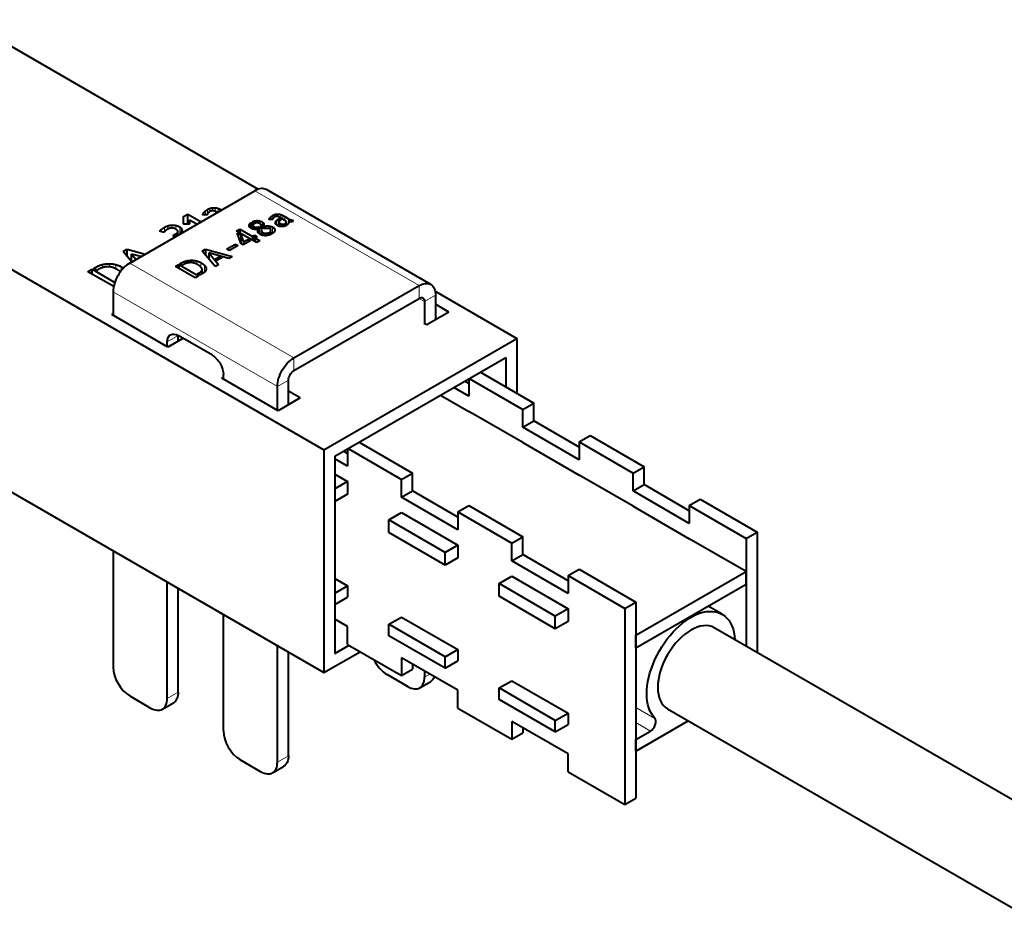
# Model space of a CAD drawing. Units: millimetres. Extents: x 2 to 1189, y 1 to 840.
# Drawn here: x 922 to 1049, y 312 to 427 of the extents above; entities that cross this region are included whole.
import ezdxf

# ---------------------------------------------------------------- set-up
doc = ezdxf.new("R2010")
doc.units = ezdxf.units.MM
doc.header["$LTSCALE"] = 12.7
doc.layers.add('TANGENT_LINES', color=7, linetype='Continuous', lineweight=15)
doc.layers.add('Visible', color=7, linetype='Continuous', lineweight=40)

msp = doc.modelspace()

# ---------------------------------------------------------------- linework, layer by layer
at = {"layer": 'TANGENT_LINES'}
for p, q in [((973.534, 392.8497), (952.4622, 405.0155)), ((945.8384, 401.9313), (945.8384, 402.0723)), ((945.9537, 401.9173), (945.9537, 402.2457)), ((946.1439, 401.8941), (946.1439, 402.431)), ((946.406, 402.0895), (946.406, 402.6112)), ((946.6974, 402.3448), (946.6974, 402.7481)), ((947.0227, 402.4549), (947.0227, 402.8316)), ((947.3774, 402.3777), (947.3774, 402.8406)), ((947.7523, 402.2963), (947.7523, 402.7523)), ((948.1141, 402.5052), (948.1141, 402.593)), ((954.7654, 401.8462), (954.7654, 401.4489)), ((954.9873, 401.9504), (954.9873, 401.6433)), ((955.235, 402.014), (955.235, 401.7272)), ((955.5051, 402.0208), (955.5051, 401.6684)), ((955.7906, 401.9536), (955.7906, 401.5207)), ((956.0661, 401.8323), (956.0661, 401.3616)), ((941.31, 400.0914), (941.31, 400.5119)), ((941.8071, 400.23), (941.8071, 400.6085)), ((942.3223, 400.0834), (942.3223, 400.572)), ((951.8058, 400.7554), (951.8058, 400.3522)), ((952.494, 401.1546), (952.494, 400.8369)), ((952.8362, 401.1834), (952.8362, 400.8913)), ((953.1511, 401.1287), (953.1511, 400.7518)), ((953.4231, 401.0114), (953.4231, 400.2803)), ((953.5506, 400.9003), (953.5506, 400.2067)), ((953.6158, 400.7654), (953.6158, 400.1691)), ((953.9255, 400.5011), (953.9255, 400.189)), ((954.2217, 400.5011), (954.2217, 400.1821)), ((954.3332, 401.4358), (954.3332, 401.3284)), ((954.421, 401.5679), (954.421, 401.3178)), ((954.5658, 401.709), (954.5658, 401.3002)), ((955.1095, 400.986), (955.1095, 400.8471)), ((955.2383, 401.1875), (955.2383, 400.6515)), ((955.474, 401.3652), (955.474, 400.5095)), ((955.5736, 400.9402), (955.5736, 400.4752)), ((955.7113, 400.8112), (955.7113, 400.4371)), ((956.0058, 400.7145), (956.0058, 400.4196)), ((956.3175, 401.6971), (956.3175, 401.2165)), ((956.4961, 400.9798), (956.4961, 400.8069)), ((956.7921, 401.4231), (956.7921, 401.0558)), ((956.8763, 401.3783), (956.8763, 401.0369)), ((956.9985, 401.3236), (956.9985, 401.0237)), ((957.1309, 401.285), (957.1309, 401.0275)), ((940.429, 399.7759), (940.429, 400.0211)), ((940.856, 399.7565), (940.856, 400.3094)), ((942.2341, 399.1103), (942.2341, 399.4411)), ((942.4304, 399.2237), (942.4304, 399.5595)), ((942.5728, 399.3059), (942.5728, 399.6989)), ((942.8219, 399.4497), (942.8219, 400.3799)), ((943.0269, 399.7542), (943.0269, 400.204)), ((943.1017, 399.9448), (943.1017, 400.0147)), ((943.2536, 399.6989), (943.2536, 399.7734)), ((952.3671, 400.3859), (952.3671, 400.074)), ((952.6196, 400.3374), (952.6196, 400.0568)), ((953.3094, 399.8933), (953.3094, 399.3626)), ((953.3733, 399.7671), (953.3733, 399.3353)), ((953.5129, 399.6487), (953.5129, 399.2956)), ((953.8619, 399.5645), (953.8619, 399.2563)), ((954.5003, 400.4572), (954.5003, 400.0463)), ((954.5017, 399.8226), (954.5017, 399.6576)), ((954.5361, 399.9318), (954.5361, 399.6378)), ((954.7478, 400.3579), (954.7478, 399.5472)), ((954.9749, 400.1594), (954.9749, 399.7781)), ((932.9247, 395.1479), (932.9247, 395.5558)), ((933.8078, 395.2507), (933.8078, 395.6561)), ((934.6259, 395.0015), (934.6259, 395.5466)), ((957.4826, 383.5825), (936.4109, 395.7483)), ((943.0521, 395.7548), (943.0521, 395.5119)), ((943.7158, 396.021), (943.7158, 395.7105)), ((944.3883, 396.0975), (944.3883, 395.7887)), ((945.0113, 396.014), (945.0113, 395.599)), ((945.5329, 395.8044), (945.5329, 395.2017)), ((946.0006, 395.4568), (946.0006, 394.5649)), ((932.053, 394.8872), (932.053, 395.2061)), ((935.311, 394.7584), (935.311, 395.2713)), ((945.3435, 394.4992), (945.3435, 394.189)), ((946.2019, 395.1439), (946.2019, 394.8664)), ((955.3613, 379.9082), (934.2895, 392.074)), ((973.534, 392.8497), (973.534, 391.2167)), ((975.6553, 391.625), (974.2411, 390.8085)), ((974.2411, 390.8085), (973.534, 391.2167)), ((941.2192, 385.6237), (942.6334, 386.4402)), ((957.4826, 383.5825), (957.4826, 381.9495)), ((955.3613, 379.9082), (956.7755, 380.7247)), ((974.2411, 342.6352), (974.9201, 343.0272)), ((941.2192, 339.8999), (942.6334, 340.7164)), ((1003.7975, 337.3353), (1001.3435, 338.7521)), ((1003.2204, 335.7138), (1001.3435, 336.7974)), ((955.3613, 331.735), (956.7755, 332.5514))]:
    msp.add_line(p, q, dxfattribs=at)
at = {"layer": 'Visible'}
for p, q in [((915.2673, 426.9547), (952.9131, 405.2199)), ((890.5113, 412.6702), (961.3229, 371.7871)), ((936.4109, 395.7483), (952.4622, 405.0155)), ((975.034, 392.9983), (953.9622, 405.1641)), ((943.3237, 401.7133), (943.8754, 402.0318)), ((943.8754, 402.0318), (945.5848, 401.0448)), ((943.8754, 400.7377), (943.8754, 402.0318)), ((946.3199, 401.8727), (945.8051, 401.9353)), ((943.323, 400.7377), (943.3237, 401.7133)), ((944.1009, 400.7377), (943.323, 400.7377)), ((943.3237, 400.7377), (943.3237, 401.7133)), ((945.0331, 400.7263), (944.1009, 401.2645)), ((944.1009, 401.2645), (944.1009, 400.7377)), ((952.0021, 400.938), (952.0021, 400.1876)), ((952.0021, 400.938), (952.3358, 400.7454)), ((952.4734, 400.8287), (952.1392, 401.0216)), ((952.2221, 400.5628), (952.2221, 400.1017)), ((953.2695, 400.369), (953.2695, 400.4857)), ((953.623, 400.4714), (953.623, 400.1649)), ((954.6999, 401.2838), (954.3079, 401.3315)), ((955.474, 401.3652), (955.6254, 401.4526)), ((955.5599, 401.0039), (955.5599, 400.4799)), ((955.6254, 401.4526), (955.6254, 401.1372)), ((955.6254, 401.4526), (955.8699, 401.3115)), ((956.4931, 401.1151), (955.7669, 401.5343)), ((955.8699, 401.3115), (955.7944, 401.268)), ((956.2795, 400.7692), (956.5581, 400.6084)), ((956.2795, 400.7692), (956.2795, 400.4754)), ((956.3175, 401.6971), (956.7921, 401.4231)), ((956.6748, 400.7037), (956.4133, 400.8547)), ((956.5041, 400.8023), (956.5041, 401.042)), ((956.7854, 401.0575), (956.7854, 400.859)), ((957.2496, 401.2861), (957.2496, 401.0456)), ((957.2496, 401.2861), (957.3701, 401.0893)), ((940.7923, 399.6832), (940.2277, 399.8272)), ((941.9268, 399.2637), (942.2341, 399.4411)), ((942.2166, 399.1003), (941.9268, 399.2637)), ((942.5944, 399.3183), (942.5944, 399.7777)), ((942.9708, 399.5357), (942.9708, 399.6887)), ((950.1302, 399.8413), (950.5503, 400.0839)), ((952.6661, 398.3772), (950.1302, 399.8413)), ((950.6499, 398.2742), (950.1957, 399.6408)), ((950.1957, 399.6408), (950.6874, 399.3569)), ((950.5503, 400.0839), (950.5503, 399.5988)), ((950.5503, 400.0839), (952.1673, 399.1503)), ((950.6874, 399.3569), (950.6874, 398.2526)), ((950.6874, 399.3569), (951.0177, 398.4866)), ((952.1673, 399.1503), (952.4321, 399.3032)), ((952.4321, 399.3032), (952.4321, 398.5123)), ((952.4321, 399.3032), (952.7591, 399.1144)), ((952.9067, 400.0699), (952.9067, 399.6549)), ((952.9794, 400.3738), (952.9794, 399.5673)), ((952.9794, 400.3738), (953.3956, 400.1335)), ((953.6257, 400.1634), (953.199, 400.4097)), ((953.2646, 400.4196), (953.2646, 400.3719)), ((953.2961, 399.9861), (953.2961, 399.3683)), ((953.3956, 400.1335), (953.3097, 400.1195)), ((954.2523, 399.6389), (954.5793, 399.45)), ((954.2523, 399.6389), (954.2523, 399.3273)), ((954.7236, 399.5295), (954.3965, 399.7183)), ((954.5362, 399.6377), (954.5362, 399.9389)), ((948.871, 397.5492), (949.965, 398.1808)), ((950.3124, 397.9802), (949.2184, 397.3486)), ((949.965, 398.1808), (949.965, 397.7796)), ((949.965, 398.1808), (950.3124, 397.9802)), ((950.9769, 398.0854), (950.6499, 398.2742)), ((951.9333, 398.6376), (950.9769, 398.0854)), ((951.0177, 398.4866), (951.6062, 398.8264)), ((951.0177, 398.4866), (951.0177, 398.109)), ((951.6062, 398.8264), (951.6062, 398.4488)), ((951.6062, 398.8264), (951.9333, 398.6376)), ((952.1673, 399.1503), (952.1673, 398.6652)), ((952.7591, 399.1144), (952.4943, 398.9615)), ((952.4943, 398.9615), (952.4943, 398.4764)), ((952.4943, 398.9615), (953.0862, 398.6198)), ((953.0862, 398.6198), (952.6661, 398.3772)), ((935.5503, 397.2203), (936.0883, 397.5309)), ((936.6579, 395.8909), (935.5503, 397.2203)), ((936.0883, 397.5309), (938.3864, 396.8889)), ((936.0883, 396.5746), (936.0883, 397.5309)), ((936.653, 396.8968), (937.2212, 396.2161)), ((937.8289, 396.567), (936.653, 396.8968)), ((936.653, 395.8968), (936.653, 396.8968)), ((945.7152, 397.2885), (946.1248, 397.525)), ((947.3603, 395.3139), (945.7152, 397.2885)), ((946.1248, 397.525), (946.1248, 396.7969)), ((946.1248, 397.525), (949.5383, 396.5714)), ((946.5548, 397.0422), (946.5548, 396.2807)), ((949.1116, 396.3251), (946.5548, 397.0422)), ((946.5548, 397.0422), (947.7903, 395.5622)), ((949.2184, 397.3486), (948.871, 397.5492)), ((942.2879, 395.3136), (942.7008, 395.552)), ((942.7008, 395.552), (942.7008, 395.0752)), ((942.7008, 395.552), (945.2367, 394.0879)), ((942.8418, 395.6334), (943.0521, 395.7548)), ((943.1545, 395.4528), (942.8418, 395.6334)), ((943.2547, 395.5107), (943.1545, 395.4528)), ((947.7903, 395.5622), (947.3603, 395.3139)), ((947.4148, 396.2755), (947.8761, 396.5418)), ((947.5976, 396.0587), (947.4148, 396.2755)), ((948.2549, 396.4382), (947.5976, 396.0587)), ((947.8761, 396.5418), (947.8761, 396.2195)), ((947.8761, 396.5418), (948.2549, 396.4382)), ((949.5383, 396.5714), (949.1116, 396.3251)), ((931.0495, 394.6267), (931.5917, 394.9398)), ((934.3555, 392.718), (931.0495, 394.6267)), ((931.5917, 394.3136), (931.5917, 394.9398)), ((931.5917, 394.9398), (934.5004, 393.2605)), ((931.7768, 395.0467), (932.053, 395.2061)), ((932.1875, 394.8096), (931.7768, 395.0467)), ((932.3191, 394.8855), (932.1875, 394.8096)), ((944.8238, 393.8495), (942.2879, 395.3136)), ((945.0749, 394.3441), (945.3435, 394.4992)), ((945.3777, 394.1693), (945.0749, 394.3441)), ((945.784, 394.4039), (945.3777, 394.1693)), ((945.6941, 394.3519), (945.6941, 394.9179)), ((945.2367, 394.0879), (944.8238, 393.8495)), ((934.2895, 392.074), (934.2895, 389.0278)), ((957.4826, 383.5825), (973.534, 392.8497)), ((975.6068, 392.1177), (986.0717, 386.0758)), ((975.6553, 391.625), (975.6553, 388.4718)), ((957.4826, 381.9495), (973.534, 391.2167)), ((974.2411, 390.8085), (974.2411, 387.8627)), ((977.3743, 389.4642), (975.6553, 390.4567)), ((934.2895, 389.2475), (934.0993, 389.1376)), ((941.3118, 384.9735), (934.0993, 389.1376)), ((977.3743, 389.4642), (974.5458, 387.8312)), ((974.5458, 387.8312), (974.3662, 387.9349)), ((885.6197, 386.917), (961.3229, 343.2097)), ((941.2192, 385.027), (941.2192, 385.6237)), ((943.2428, 386.0884), (941.3118, 384.9735)), ((942.6334, 385.7365), (942.6334, 386.4402)), ((947.0175, 383.9091), (942.6334, 386.4402)), ((942.6334, 385.8435), (942.726, 385.79)), ((961.3229, 371.7871), (986.0717, 386.0758)), ((986.0717, 386.0758), (986.0717, 379.0467)), ((962.7372, 370.9706), (984.6575, 383.6263)), ((984.6575, 383.6263), (984.6575, 379.8632)), ((981.3985, 381.7447), (988.2621, 377.782)), ((948.4317, 381.0825), (948.2415, 380.9727)), ((955.454, 376.8085), (948.2415, 380.9727)), ((948.4317, 380.8629), (948.4317, 381.4596)), ((956.7755, 377.5716), (956.7755, 380.7247)), ((979.9182, 380.3132), (979.4186, 380.6016)), ((979.9182, 380.8901), (979.9182, 378.6802)), ((979.9843, 380.9282), (986.8478, 376.9655)), ((955.3613, 376.862), (955.3613, 379.9082)), ((958.2824, 378.4415), (956.7755, 379.3115)), ((979.9182, 378.6802), (978.0044, 379.7851)), ((958.2824, 378.4415), (955.454, 376.8085)), ((976.3073, 378.8053), (979.9182, 376.7206)), ((986.8478, 376.9655), (988.2621, 377.782)), ((988.2621, 375.4959), (988.2621, 377.782)), ((956.7755, 377.6785), (956.8682, 377.625)), ((986.8478, 372.7198), (979.9182, 376.7206)), ((986.8478, 374.6794), (986.8478, 376.9655)), ((986.8478, 374.6794), (988.2621, 375.4959)), ((994.0603, 372.1482), (988.2621, 375.4959)), ((994.0603, 370.5152), (986.8478, 374.6794)), ((965.8421, 372.7633), (972.7057, 368.8006)), ((986.8478, 372.7198), (994.0603, 368.5556)), ((994.0603, 372.8014), (995.4745, 373.6179)), ((994.0603, 372.8014), (1000.99, 368.8006)), ((994.0603, 372.8014), (994.0603, 370.5152)), ((995.4745, 373.6179), (1002.4042, 369.6171)), ((961.3229, 371.7871), (961.3229, 343.2097)), ((964.3618, 371.3317), (963.8622, 371.6202)), ((964.3618, 371.9086), (964.3618, 369.6987)), ((964.4279, 371.9468), (971.2915, 367.9841)), ((962.7372, 370.9706), (962.7372, 345.6592)), ((964.3618, 369.6987), (962.7372, 370.6367)), ((1000.99, 368.8006), (1002.4042, 369.6171)), ((1002.4042, 367.3309), (1002.4042, 369.6171)), ((962.7372, 368.6772), (964.3618, 367.7391)), ((964.3618, 367.7391), (962.7372, 366.8011)), ((964.3618, 367.7391), (964.3618, 366.1061)), ((971.2915, 367.9841), (972.7057, 368.8006)), ((971.2915, 365.6979), (971.2915, 367.9841)), ((972.7057, 366.5144), (972.7057, 368.8006)), ((1000.99, 364.5548), (994.0603, 368.5556)), ((1000.99, 366.5144), (1000.99, 368.8006)), ((971.2915, 365.6979), (972.7057, 366.5144)), ((978.504, 363.1668), (972.7057, 366.5144)), ((1000.99, 366.5144), (1002.4042, 367.3309)), ((1008.2025, 362.3503), (1000.99, 366.5144)), ((1008.2025, 363.9833), (1002.4042, 367.3309)), ((964.3618, 366.1061), (962.7372, 365.1681)), ((978.504, 361.5338), (971.2915, 365.6979)), ((1008.2025, 364.6364), (1009.6167, 365.4529)), ((1009.6167, 365.4529), (1016.8999, 361.248)), ((978.504, 363.82), (979.9182, 364.6364)), ((979.9182, 364.6364), (986.8478, 360.6356)), ((1000.99, 364.5548), (1008.2025, 360.3907)), ((1008.2025, 364.6364), (1008.2025, 362.3503)), ((1008.2025, 364.6364), (1015.4857, 360.4315)), ((969.6651, 362.7993), (971.2915, 363.7383)), ((969.6651, 361.1663), (969.6651, 362.7993)), ((976.8776, 358.6352), (969.6651, 362.7993)), ((971.2915, 363.7383), (978.504, 359.5742)), ((978.504, 363.82), (985.4336, 359.8191)), ((978.504, 363.82), (978.504, 361.5338)), ((976.8776, 357.0022), (969.6651, 361.1663)), ((985.4336, 359.8191), (986.8478, 360.6356)), ((986.8478, 358.3494), (986.8478, 360.6356)), ((1015.4857, 356.1857), (1008.2025, 360.3907)), ((1015.4857, 360.4315), (1016.8999, 361.248)), ((1015.4857, 360.4315), (1015.4857, 346.6207)), ((1016.8999, 361.248), (1016.8999, 345.8042)), ((934.2895, 358.8175), (934.2895, 343.9008)), ((978.504, 359.5742), (976.8776, 358.6352)), ((978.504, 359.5742), (978.504, 357.9412)), ((985.4336, 357.5329), (985.4336, 359.8191)), ((976.8776, 357.0022), (976.8776, 358.6352)), ((978.504, 357.9412), (976.8776, 357.0022)), ((985.4336, 357.5329), (986.8478, 358.3494)), ((992.6461, 353.3688), (985.4336, 357.5329)), ((992.6461, 355.0018), (986.8478, 358.3494)), ((992.6461, 355.655), (994.0603, 356.4715)), ((994.0603, 356.4715), (1001.3435, 352.2665)), ((962.7372, 355.2866), (964.3618, 354.3486)), ((983.8073, 354.6344), (985.4336, 355.5733)), ((985.4336, 355.5733), (992.6461, 351.4092)), ((992.6461, 355.655), (999.9293, 351.45)), ((992.6461, 355.655), (992.6461, 353.3688)), ((1001.3435, 348.0207), (1015.4857, 356.1857)), ((1015.4857, 354.5527), (1015.4857, 356.1857)), ((941.2192, 339.8999), (941.2192, 354.8166)), ((942.6334, 340.7164), (942.6334, 354.0001)), ((962.7372, 353.4106), (964.3618, 354.3486)), ((964.3618, 354.3486), (964.3618, 352.8789)), ((983.8073, 353.0014), (983.8073, 354.6344)), ((991.0198, 350.4702), (983.8073, 354.6344)), ((1001.3435, 346.3877), (1015.4857, 354.5527)), ((962.7372, 351.9409), (964.3618, 352.8789)), ((991.0198, 348.8372), (983.8073, 353.0014)), ((992.6461, 351.4092), (991.0198, 350.4702)), ((992.6461, 351.4092), (992.6461, 349.7762)), ((999.9293, 351.45), (1001.3435, 352.2665)), ((999.9293, 351.45), (999.9293, 326.3019)), ((1001.3435, 352.2665), (1001.3435, 327.1184)), ((1012.4146, 350.7032), (1010.6163, 351.7414)), ((948.4317, 335.7358), (948.4317, 350.6525)), ((964.3618, 349.123), (962.7372, 350.061)), ((969.6651, 349.4088), (971.2915, 350.3478)), ((971.2915, 350.3478), (978.504, 346.1836)), ((991.0198, 348.8372), (991.0198, 350.4702)), ((964.3618, 346.8368), (964.3618, 349.123)), ((969.6651, 347.9391), (969.6651, 349.4088)), ((976.8776, 345.2447), (969.6651, 349.4088)), ((992.6461, 349.7762), (991.0198, 348.8372)), ((1059.1083, 321.4351), (1011.4146, 348.9711)), ((976.8776, 343.775), (969.6651, 347.9391)), ((1001.3435, 346.3877), (1001.3435, 348.0207)), ((955.3613, 331.735), (955.3613, 346.6517)), ((962.7372, 345.6592), (964.5694, 346.717)), ((964.3618, 346.8368), (971.2915, 342.836)), ((976.8776, 345.2447), (978.504, 346.1836)), ((978.504, 346.1836), (978.504, 344.7139)), ((956.7755, 332.5514), (956.7755, 345.8352)), ((961.3229, 343.2097), (965.9836, 345.9005)), ((971.2915, 345.1222), (971.2915, 342.836)), ((978.504, 340.958), (971.2915, 345.1222)), ((976.8776, 343.775), (976.8776, 345.2447)), ((971.2915, 342.836), (972.7057, 343.6525)), ((972.7057, 344.3057), (972.7057, 343.6525)), ((976.8776, 343.775), (978.504, 344.7139)), ((972.1197, 341.4104), (969.4327, 342.9618)), ((974.2411, 343.4192), (974.2411, 342.6352)), ((973.6197, 341.2618), (975.034, 342.0783)), ((983.8073, 341.2438), (985.4336, 342.1828)), ((983.8073, 339.7741), (983.8073, 341.2438)), ((991.0198, 337.0797), (983.8073, 341.2438)), ((985.4336, 342.1828), (992.6461, 338.0187)), ((936.4109, 340.2265), (939.0979, 338.6752)), ((978.504, 338.6719), (978.504, 340.958)), ((940.5979, 338.5266), (942.0121, 339.3431)), ((978.504, 338.6719), (985.4336, 334.671)), ((991.0198, 335.61), (983.8073, 339.7741)), ((1005.4146, 338.5788), (1051.2927, 312.0911)), ((991.0198, 337.0797), (992.6461, 338.0187)), ((992.6461, 338.0187), (992.6461, 336.549)), ((992.6461, 332.7931), (985.4336, 336.9572)), ((985.4336, 336.9572), (985.4336, 334.671)), ((986.8478, 336.1407), (986.8478, 335.4875)), ((991.0198, 335.61), (991.0198, 337.0797)), ((991.0198, 335.61), (992.6461, 336.549)), ((1001.3435, 333.1605), (1008.0715, 337.0449)), ((985.4336, 334.671), (986.8478, 335.4875)), ((1001.3435, 334.6302), (1003.2204, 335.7138)), ((1001.3435, 333.1605), (1001.3435, 334.6302)), ((992.6461, 330.5069), (992.6461, 332.7931)), ((950.553, 332.0616), (953.24, 330.5102)), ((954.74, 330.3616), (956.1542, 331.1781)), ((992.6461, 330.5069), (999.9293, 326.3019)), ((999.9293, 326.3019), (1001.3435, 327.1184))]:
    msp.add_line(p, q, dxfattribs=at)
for centre, major_axis, start_param, end_param in [((952.4622, 402.566), (1.5, 2.5981), 0, 0.78539816), ((936.4109, 393.2988), (1.5, 2.5981), 0.78539816, 2.35619449), ((1008.4146, 343.775), (3, 5.1962), 0, 3.14159265), ((936.4109, 342.676), (1.5, -2.5981), 3.92699082, 5.49778714), ((969.4327, 345.4113), (1.5, -2.5981), 4.58714904, 5.49778714), ((972.1197, 343.8599), (1.5, -2.5981), 5.49778714, 7.06858347), ((939.0979, 341.1247), (1.5, -2.5981), 5.49778714, 7.06858347), ((1003.2204, 336.5303), (0.5, 0.866), 3.92699082, 6.11379054), ((950.553, 334.511), (1.5, -2.5981), 3.92699082, 5.49778714), ((953.24, 332.9597), (1.5, -2.5981), 5.49778714, 7.06858347)]:
    msp.add_ellipse(centre, major_axis=major_axis, ratio=0.57735027, start_param=start_param, end_param=end_param, dxfattribs=at)
at = {"layer": 'Visible', "extrusion": (0, 0, -1)}
for centre, major_axis, start_param, end_param in [((973.534, 390.4002), (-1.5, -2.5981), 2.35619449, 3.92699082), ((973.534, 390.4002), (-0.5, -0.866), 2.35619449, 3.92699082), ((942.6334, 384.8072), (-1, 1.7321), 5.49778714, 7.06858347), ((947.0175, 382.2761), (-1, 1.7321), 0.78539816, 2.35619449), ((957.4826, 381.133), (-1.5, -2.5981), 0.78539816, 2.35619449), ((957.4826, 381.133), (-0.5, -0.866), 0.78539816, 2.35619449), ((1008.4146, 343.775), (-4, -6.9282), 0.16939477, 3.8643269), ((973.534, 344.6764), (-1.5, 2.5981), 2.71011201, 3.14159265), ((940.5121, 341.9412), (-1.5, 2.5981), 2.35619449, 3.14159265), ((954.6542, 333.7762), (-1.5, 2.5981), 2.35619449, 3.14159265)]:
    msp.add_ellipse(centre, major_axis=major_axis, ratio=0.57735027, start_param=start_param, end_param=end_param, dxfattribs=at)
at = {"layer": 'Visible'}
for points, knots in [([(945.8051, 401.9353), (945.8046, 401.9411), (945.8046, 401.9471), (945.8041, 401.9986), (945.8384, 402.0723)], [0, 0, 0, 0.10461943, 0.10461943, 1, 1, 1]), ([(946.5007, 402.2042), (946.4436, 402.1458), (946.4052, 402.0894), (946.4008, 402.0829), (946.3966, 402.0764)], [0, 0, 0, 0.89689086, 0.89689086, 1, 1, 1]), ([(946.8666, 402.4258), (946.7871, 402.395), (946.698, 402.346), (946.6809, 402.3366), (946.6634, 402.3265)], [0, 0, 0, 0.83884241, 0.83884241, 1, 1, 1]), ([(947.0766, 402.4586), (947.0482, 402.4596), (947.0211, 402.4581), (946.938, 402.4535), (946.8666, 402.4258)], [0, 0, 0, 0.24584213, 0.24584213, 1, 1, 1]), ([(947.6482, 402.243), (947.4934, 402.3291), (947.3752, 402.3798), (947.3603, 402.3862), (947.3459, 402.392)], [0.169274558, 0.169274558, 0.169274558, 0.906836289, 0.906836289, 1, 1, 1]), ([(955.2761, 401.73), (955.2545, 401.7307), (955.2338, 401.7296), (955.1705, 401.7261), (955.1161, 401.705)], [0, 0, 0, 0.24584213, 0.24584213, 1, 1, 1]), ([(953.079, 400.8051), (952.9498, 400.8797), (952.835, 400.8963), (952.7908, 400.9027), (952.7487, 400.9005)], [0, 0, 0, 0.72202797, 0.72202797, 1, 1, 1]), ([(953.2513, 400.6182), (953.2322, 400.6902), (953.156, 400.7527), (953.1229, 400.7798), (953.079, 400.8051)], [0, 0, 0, 0.69695568, 0.69695568, 1, 1, 1]), ([(953.2646, 400.4196), (953.2694, 400.4519), (953.2695, 400.4852), (953.2695, 400.55), (953.2513, 400.6182)], [0, 0, 0, 0.33921267, 0.33921267, 1, 1, 1]), ([(953.6158, 400.7654), (953.6346, 400.6993), (953.6347, 400.6289), (953.6347, 400.6231), (953.6345, 400.6173)], [0, 0, 0, 0.92413464, 0.92413464, 1, 1, 1]), ([(954.3079, 401.3315), (954.3075, 401.3359), (954.3074, 401.3405), (954.3071, 401.3797), (954.3332, 401.4358)], [0, 0, 0, 0.10461943, 0.10461943, 1, 1, 1]), ([(954.8375, 401.5362), (954.7941, 401.4918), (954.7648, 401.4488), (954.7614, 401.4439), (954.7583, 401.439)], [0, 0, 0, 0.89689086, 0.89689086, 1, 1, 1]), ([(955.1161, 401.705), (955.0556, 401.6816), (954.9878, 401.6442), (954.9747, 401.6371), (954.9614, 401.6294)], [0, 0, 0, 0.83884241, 0.83884241, 1, 1, 1]), ([(955.1269, 400.7773), (955.1108, 400.8124), (955.1035, 400.8472), (955.0975, 400.8762), (955.0975, 400.905), (955.0975, 400.9457), (955.1095, 400.986)], [0, 0, 0, 0.33284024, 0.33284024, 0.60963071, 0.60963071, 1, 1, 1]), ([(955.333, 400.5807), (955.2722, 400.6158), (955.2276, 400.6531), (955.1565, 400.7125), (955.1269, 400.7773)], [0, 0, 0, 0.38504802, 0.38504802, 1, 1, 1]), ([(955.4811, 401.6793), (955.4033, 401.7109), (955.3384, 401.7229), (955.3056, 401.729), (955.2761, 401.73)], [0, 0, 0, 0.66400229, 0.66400229, 1, 1, 1]), ([(955.6584, 400.4466), (955.6421, 400.4505), (955.6256, 400.4551), (955.5931, 400.4641), (955.5603, 400.4755), (955.5329, 400.485), (955.5053, 400.4961), (955.4897, 400.5024), (955.474, 400.5092), (955.404, 400.5398), (955.333, 400.5807)], [0, 0, 0, 0.10220769, 0.10220769, 0.30470772, 0.30470772, 0.47441401, 0.47441401, 0.57049862, 0.57049862, 1, 1, 1]), ([(955.7669, 401.5343), (955.7146, 401.5645), (955.6672, 401.5899), (955.5762, 401.6388), (955.5034, 401.67), (955.4921, 401.6748), (955.4811, 401.6793)], [0, 0, 0, 0.3104303, 0.3104303, 0.90683629, 0.90683629, 1, 1, 1]), ([(955.5739, 401.0653), (955.56, 401.0354), (955.5599, 401.004), (955.5599, 400.9728), (955.5736, 400.9402)], [0, 0, 0, 0.50198163, 0.50198163, 1, 1, 1]), ([(955.6637, 401.1766), (955.641, 401.1577), (955.623, 401.1378), (955.5916, 401.1031), (955.5739, 401.0653)], [0, 0, 0, 0.36525121, 0.36525121, 1, 1, 1]), ([(956.2605, 400.4683), (956.1664, 400.4381), (956.0666, 400.4247), (956.0367, 400.4207), (956.0063, 400.4182), (955.9883, 400.4167), (955.9701, 400.4157)], [0, 0, 0, 0.67691168, 0.67691168, 0.87965192, 0.87965192, 1, 1, 1]), ([(956.5168, 400.5807), (956.5107, 400.5772), (956.5047, 400.5738), (956.4175, 400.5248), (956.3185, 400.4883), (956.2995, 400.4813), (956.28, 400.4748), (956.2703, 400.4715), (956.2605, 400.4683)], [0, 0, 0, 0.05135812, 0.05135812, 0.78774456, 0.78774456, 0.92924819, 0.92924819, 1, 1, 1]), ([(956.4961, 400.9798), (956.5041, 401.0109), (956.5041, 401.042), (956.5041, 401.0785), (956.4931, 401.1151)], [0, 0, 0, 0.46022838, 0.46022838, 1, 1, 1]), ([(956.8022, 400.8905), (956.7988, 400.8807), (956.7948, 400.871), (956.7921, 400.8648), (956.7893, 400.8585), (956.7525, 400.7783), (956.6748, 400.7037)], [0, 0, 0, 0.10019497, 0.10019497, 0.16518631, 0.16518631, 1, 1, 1]), ([(956.7854, 401.0575), (956.8159, 401.0161), (956.8161, 400.9648), (956.8162, 400.9299), (956.8022, 400.8905)], [0, 0, 0, 0.59535859, 0.59535859, 1, 1, 1]), ([(956.9369, 401.0276), (956.9058, 401.0308), (956.8758, 401.036), (956.8293, 401.0442), (956.7854, 401.0575)], [0, 0, 0, 0.39184953, 0.39184953, 1, 1, 1]), ([(957.1001, 401.0246), (957.0484, 401.0216), (956.9984, 401.0234), (956.9673, 401.0246), (956.9369, 401.0276)], [0, 0, 0, 0.61609652, 0.61609652, 1, 1, 1]), ([(957.2548, 401.0466), (957.1975, 401.0328), (957.1316, 401.0269), (957.1161, 401.0256), (957.1001, 401.0246)], [0, 0, 0, 0.80980845, 0.80980845, 1, 1, 1]), ([(957.3701, 401.0893), (957.3388, 401.0712), (957.2947, 401.0575), (957.2759, 401.0516), (957.2548, 401.0466)], [0, 0, 0, 0.70185811, 0.70185811, 1, 1, 1]), ([(940.9192, 399.827), (940.8837, 399.7879), (940.8558, 399.7565), (940.8164, 399.7123), (940.7923, 399.6832)], [0, 0, 0, 0.4152142, 0.4152142, 1, 1, 1]), ([(941.5859, 400.2015), (941.4612, 400.1711), (941.3121, 400.0952), (941.2636, 400.0705), (941.2124, 400.041)], [0, 0, 0, 0.7544651, 0.7544651, 1, 1, 1]), ([(941.8885, 400.2326), (941.85, 400.2352), (941.8093, 400.2338), (941.7048, 400.2305), (941.5859, 400.2015)], [0, 0, 0, 0.28015739, 0.28015739, 1, 1, 1]), ([(942.3158, 400.0877), (942.2764, 400.1104), (942.2319, 400.1325), (942.1839, 400.1562), (942.13, 400.1791)], [0, 0, 0, 0.48146934, 0.48146934, 1, 1, 1]), ([(942.5728, 399.6989), (942.5943, 399.736), (942.5944, 399.7773), (942.5945, 399.823), (942.5685, 399.8738)], [0, 0, 0, 0.47446389, 0.47446389, 1, 1, 1]), ([(943.0724, 399.8333), (943.0531, 399.7895), (943.0276, 399.7533), (943.0022, 399.7172), (942.9708, 399.6887)], [0, 0, 0, 0.5009542, 0.5009542, 1, 1, 1]), ([(943.1017, 400.0147), (943.1036, 399.9961), (943.1036, 399.9778), (943.1035, 399.9035), (943.0724, 399.8333)], [0, 0, 0, 0.19771652, 0.19771652, 1, 1, 1]), ([(952.4183, 400.0642), (952.3909, 400.0663), (952.3643, 400.0695), (952.2888, 400.0787), (952.2193, 400.0974), (952.104, 400.1284), (952.0054, 400.1853)], [0, 0, 0, 0.11712846, 0.11712846, 0.44899244, 0.44899244, 1, 1, 1]), ([(952.9067, 400.0699), (952.8706, 400.0666), (952.835, 400.0641), (952.7253, 400.0564), (952.6194, 400.0565), (952.5556, 400.0566), (952.4931, 400.0596), (952.4555, 400.0613), (952.4183, 400.0642)], [0, 0, 0, 0.14170578, 0.14170578, 0.57808099, 0.57808099, 0.84127534, 0.84127534, 1, 1, 1]), ([(952.8552, 399.7401), (952.8362, 399.7982), (952.8363, 399.8553), (952.8366, 399.9644), (952.9067, 400.0699)], [0, 0, 0, 0.34378964, 0.34378964, 1, 1, 1]), ([(953.1649, 399.4243), (953.1092, 399.4565), (953.063, 399.4897), (953.0108, 399.5273), (952.9707, 399.5663), (952.9266, 399.6092), (952.8974, 399.6539), (952.8696, 399.6962), (952.8552, 399.7401)], [0, 0, 0, 0.21902052, 0.21902052, 0.46704363, 0.46704363, 0.74032106, 0.74032106, 1, 1, 1]), ([(953.8396, 399.2534), (953.6879, 399.251), (953.5468, 399.2795), (953.4633, 399.2964), (953.3836, 399.3241), (953.3241, 399.3447), (953.2666, 399.3714), (953.2149, 399.3954), (953.1649, 399.4243)], [0, 0, 0, 0.41162266, 0.41162266, 0.65501885, 0.65501885, 0.83657096, 0.83657096, 1, 1, 1]), ([(953.2973, 400.0135), (953.2961, 400), (953.2961, 399.9864), (953.2961, 399.9407), (953.3094, 399.8933)], [0, 0, 0, 0.22978894, 0.22978894, 1, 1, 1]), ([(953.3097, 400.1195), (953.3078, 400.1071), (953.3061, 400.0939), (953.3012, 400.0568), (953.2973, 400.0135)], [0, 0, 0, 0.26209049, 0.26209049, 1, 1, 1]), ([(954.0766, 400.1951), (954.0041, 400.1951), (953.9278, 400.1913), (953.7835, 400.1841), (953.6257, 400.1634)], [0, 0, 0, 0.34575272, 0.34575272, 1, 1, 1]), ([(954.5793, 399.45), (954.5314, 399.4254), (954.4835, 399.4039), (954.3524, 399.3449), (954.2216, 399.309), (954.0303, 399.2565), (953.8396, 399.2534)], [0, 0, 0, 0.12914082, 0.12914082, 0.48272735, 0.48272735, 1, 1, 1]), ([(954.4241, 400.1157), (954.3844, 400.1385), (954.3389, 400.1548), (954.2853, 400.174), (954.2235, 400.184), (954.1551, 400.1951), (954.0766, 400.1951)], [0, 0, 0, 0.28777731, 0.28777731, 0.62590153, 0.62590153, 1, 1, 1]), ([(954.5105, 400.034), (954.5066, 400.0407), (954.5022, 400.0471), (954.4747, 400.0864), (954.4241, 400.1157)], [0, 0, 0, 0.14023651, 0.14023651, 1, 1, 1]), ([(954.5361, 399.9318), (954.5362, 399.9354), (954.5362, 399.9391), (954.5362, 399.9895), (954.5105, 400.034)], [0, 0, 0, 0.06715129, 0.06715129, 1, 1, 1]), ([(954.9441, 399.7261), (954.8726, 399.629), (954.7498, 399.5466), (954.737, 399.538), (954.7236, 399.5295)], [0, 0, 0, 0.90518467, 0.90518467, 1, 1, 1]), ([(955.0335, 399.9427), (955.0256, 399.8598), (954.9782, 399.778), (954.9631, 399.752), (954.9441, 399.7261)], [0, 0, 0, 0.75884937, 0.75884937, 1, 1, 1]), ([(954.9749, 400.1594), (955.0349, 400.0662), (955.0349, 399.9715), (955.0349, 399.9571), (955.0335, 399.9427)], [0, 0, 0, 0.86844678, 0.86844678, 1, 1, 1]), ([(955.9701, 400.4157), (955.8818, 400.4111), (955.7907, 400.4223), (955.7514, 400.4272), (955.7117, 400.4349), (955.6852, 400.4401), (955.6584, 400.4466)], [0, 0, 0, 0.58257966, 0.58257966, 0.83303186, 0.83303186, 1, 1, 1]), ([(934.6259, 395.5466), (934.7775, 395.5062), (934.9156, 395.4552), (935.1295, 395.3761), (935.311, 395.2713)], [0, 0, 0, 0.39217534, 0.39217534, 1, 1, 1]), ([(943.8138, 395.7438), (943.7664, 395.7326), (943.718, 395.7179), (943.4972, 395.6507), (943.2547, 395.5107)], [0, 0, 0, 0.17984158, 0.17984158, 1, 1, 1]), ([(944.7376, 395.719), (944.5782, 395.775), (944.3902, 395.7914), (944.3513, 395.7948), (944.3112, 395.7964)], [0, 0, 0, 0.82859522, 0.82859522, 1, 1, 1]), ([(945.0886, 395.5599), (945.0521, 395.581), (945.0138, 395.6008), (944.8858, 395.667), (944.7376, 395.719)], [0, 0, 0, 0.23016185, 0.23016185, 1, 1, 1]), ([(945.6805, 395.0037), (945.6503, 395.0994), (945.5633, 395.1994), (945.4119, 395.3733), (945.0886, 395.5599)], [0, 0, 0, 0.36512262, 0.36512262, 1, 1, 1]), ([(933.0534, 395.1917), (932.9911, 395.177), (932.9275, 395.1576), (932.6376, 395.0694), (932.3191, 394.8855)], [0, 0, 0, 0.17984158, 0.17984158, 1, 1, 1]), ([(933.7066, 395.2608), (933.6572, 395.2629), (933.6068, 395.2625), (933.3437, 395.2606), (933.0534, 395.1917)], [0, 0, 0, 0.16072029, 0.16072029, 1, 1, 1]), ([(934.2666, 395.1592), (934.0572, 395.2327), (933.8104, 395.2542), (933.7593, 395.2586), (933.7066, 395.2608)], [0, 0, 0, 0.82859522, 0.82859522, 1, 1, 1]), ([(934.7275, 394.9502), (934.6796, 394.9779), (934.6293, 395.0039), (934.6137, 395.012), (934.5978, 395.02), (934.443, 395.0972), (934.2666, 395.1592)], [0, 0, 0, 0.23016185, 0.23016185, 0.30185896, 0.30185896, 1, 1, 1]), ([(935.2399, 394.5897), (935.0755, 394.7401), (934.8164, 394.8976), (934.7733, 394.9238), (934.7275, 394.9502)], [0.520723995, 0.520723995, 0.520723995, 0.931593699, 0.931593699, 1, 1, 1]), ([(945.3435, 394.4992), (945.694, 394.7015), (945.6941, 394.9179), (945.6941, 394.9605), (945.6805, 395.0037)], [0, 0, 0, 0.8353576, 0.8353576, 1, 1, 1]), ([(946.0849, 394.6551), (946.0443, 394.6057), (946.0008, 394.5644), (945.9614, 394.5269), (945.9197, 394.4962)], [0, 0, 0, 0.52461939, 0.52461939, 1, 1, 1]), ([(946.2019, 395.1439), (946.2259, 395.0679), (946.2258, 394.9978), (946.2258, 394.9333), (946.2052, 394.8737)], [0, 0, 0, 0.52051312, 0.52051312, 1, 1, 1])]:
    msp.add_open_spline(points, degree=2, knots=knots, dxfattribs=at)
for points in [[(945.8384, 402.0723), (945.8767, 402.1545), (945.9537, 402.2457)], [(945.9537, 402.2457), (946.0307, 402.3369), (946.1439, 402.431)], [(946.1439, 402.431), (946.257, 402.5252), (946.406, 402.6112)], [(946.3405, 401.9577), (946.325, 401.9015), (946.3199, 401.8727)], [(946.3966, 402.0764), (946.3561, 402.0138), (946.3405, 401.9577)], [(946.406, 402.6112), (946.5412, 402.6892), (946.6974, 402.7481)], [(946.6634, 402.3265), (946.5643, 402.2693), (946.5007, 402.2042)], [(946.6974, 402.7481), (946.8535, 402.807), (947.0227, 402.8316)], [(947.0227, 402.8316), (947.1919, 402.8562), (947.3774, 402.8406)], [(947.3459, 402.392), (947.1919, 402.4546), (947.0766, 402.4586)], [(947.3774, 402.8406), (947.5628, 402.8249), (947.7523, 402.7523)], [(947.7523, 402.7523), (947.9424, 402.6792), (948.1141, 402.593)], [(948.1141, 402.593), (948.155, 402.5725), (948.1951, 402.5517)], [(954.5658, 401.709), (954.652, 401.7807), (954.7654, 401.8462)], [(954.7654, 401.8462), (954.8684, 401.9056), (954.9873, 401.9504)], [(954.9873, 401.9504), (955.1062, 401.9952), (955.235, 402.014)], [(955.235, 402.014), (955.3639, 402.0327), (955.5051, 402.0208)], [(955.5051, 402.0208), (955.6463, 402.0089), (955.7906, 401.9536)], [(955.7906, 401.9536), (955.9354, 401.898), (956.0661, 401.8323)], [(956.0661, 401.8323), (956.1969, 401.7667), (956.3175, 401.6971)], [(940.856, 400.3094), (941.0685, 400.4321), (941.31, 400.5119)], [(941.31, 400.5119), (941.5515, 400.5916), (941.8071, 400.6085)], [(941.8071, 400.6085), (942.0627, 400.6254), (942.3223, 400.572)], [(942.3223, 400.572), (942.5819, 400.5185), (942.8219, 400.3799)], [(951.7918, 400.3681), (951.7263, 400.4653), (951.7299, 400.5628)], [(951.7299, 400.5628), (951.7334, 400.6602), (951.8058, 400.7554)], [(951.8058, 400.7554), (951.8782, 400.8506), (952.0021, 400.938)], [(952.1392, 401.0216), (952.3187, 401.117), (952.494, 401.1546)], [(952.3358, 400.7454), (952.2218, 400.6561), (952.2221, 400.5628)], [(952.2221, 400.5628), (952.2223, 400.4695), (952.3671, 400.3859)], [(952.7487, 400.9005), (952.5973, 400.8925), (952.4734, 400.8287)], [(952.494, 401.1546), (952.6694, 401.1923), (952.8362, 401.1834)], [(952.8362, 401.1834), (953.003, 401.1745), (953.1511, 401.1287)], [(953.1511, 401.1287), (953.2992, 401.083), (953.4231, 401.0114)], [(953.4231, 401.0114), (953.5057, 400.9637), (953.5506, 400.9003)], [(953.5506, 400.9003), (953.5955, 400.8369), (953.6158, 400.7654)], [(953.6345, 400.6173), (953.6329, 400.5407), (953.623, 400.4714)], [(953.623, 400.4714), (953.7738, 400.4911), (953.9255, 400.5011)], [(953.9255, 400.5011), (954.0772, 400.5111), (954.2217, 400.5011)], [(954.2217, 400.5011), (954.3662, 400.4911), (954.5003, 400.4572)], [(954.3332, 401.4358), (954.3624, 401.4984), (954.421, 401.5679)], [(954.421, 401.5679), (954.4797, 401.6373), (954.5658, 401.709)], [(954.7156, 401.3485), (954.7037, 401.3058), (954.6999, 401.2838)], [(954.7583, 401.439), (954.7274, 401.3913), (954.7156, 401.3485)], [(954.9614, 401.6294), (954.886, 401.5858), (954.8375, 401.5362)], [(955.1095, 400.986), (955.1403, 401.0893), (955.2383, 401.1875)], [(955.2383, 401.1875), (955.3363, 401.2858), (955.474, 401.3652)], [(955.5736, 400.9402), (955.6012, 400.8747), (955.7113, 400.8112)], [(955.7944, 401.268), (955.7256, 401.2282), (955.6637, 401.1766)], [(955.7113, 400.8112), (955.8665, 400.7215), (956.0058, 400.7145)], [(956.0058, 400.7145), (956.1451, 400.7075), (956.2795, 400.7692)], [(956.4133, 400.8547), (956.4788, 400.9123), (956.4961, 400.9798)], [(956.5581, 400.6084), (956.5476, 400.5985), (956.5168, 400.5807)], [(956.7921, 401.4231), (956.8196, 401.4072), (956.8763, 401.3783)], [(956.8763, 401.3783), (956.933, 401.3493), (956.9985, 401.3236)], [(956.9985, 401.3236), (957.064, 401.2978), (957.1309, 401.285)], [(957.1309, 401.285), (957.1978, 401.2721), (957.2496, 401.2861)], [(940.2277, 399.8272), (940.305, 399.9078), (940.429, 400.0211)], [(940.429, 400.0211), (940.553, 400.1345), (940.856, 400.3094)], [(941.2124, 400.041), (941.0049, 399.9212), (940.9192, 399.827)], [(942.13, 400.1791), (942.0258, 400.2234), (941.8885, 400.2326)], [(942.2341, 399.4411), (942.3331, 399.4983), (942.4304, 399.5595)], [(942.5685, 399.8738), (942.5189, 399.9704), (942.3158, 400.0877)], [(942.4304, 399.5595), (942.5276, 399.6206), (942.5728, 399.6989)], [(942.8219, 400.3799), (942.9614, 400.2994), (943.0269, 400.204)], [(942.9708, 399.6887), (943.0887, 399.7408), (943.2536, 399.7734)], [(943.0269, 400.204), (943.0923, 400.1086), (943.1017, 400.0147)], [(943.2536, 399.7734), (943.333, 399.7891), (943.4193, 399.7966)], [(952.0054, 400.1853), (951.8573, 400.2708), (951.7918, 400.3681)], [(952.3671, 400.3859), (952.4596, 400.3325), (952.6196, 400.3374)], [(952.6196, 400.3374), (952.7795, 400.3423), (952.9794, 400.3738)], [(953.199, 400.4097), (953.2233, 400.4116), (953.2646, 400.4196)], [(953.3094, 399.8933), (953.3268, 399.8318), (953.3733, 399.7671)], [(953.3733, 399.7671), (953.4198, 399.7024), (953.5129, 399.6487)], [(953.5129, 399.6487), (953.6571, 399.5654), (953.8619, 399.5645)], [(953.8619, 399.5645), (954.0667, 399.5635), (954.2523, 399.6389)], [(954.3965, 399.7183), (954.4692, 399.7679), (954.5017, 399.8226)], [(954.5003, 400.4572), (954.6344, 400.4234), (954.7478, 400.3579)], [(954.5017, 399.8226), (954.5342, 399.8773), (954.5361, 399.9318)], [(954.7478, 400.3579), (954.9058, 400.2667), (954.9749, 400.1594)], [(954.7654, 400.2132), (954.8684, 400.2726), (954.9873, 400.3174)], [(932.053, 395.2061), (932.4731, 395.4487), (932.9247, 395.5558)], [(932.9247, 395.5558), (933.3762, 395.6628), (933.8078, 395.6561)], [(933.8078, 395.6561), (934.2395, 395.6495), (934.6259, 395.5466)], [(943.0521, 395.7548), (943.3719, 395.9395), (943.7158, 396.021)], [(943.7158, 396.021), (944.0596, 396.1026), (944.3883, 396.0975)], [(944.3112, 395.7964), (944.0772, 395.8063), (943.8138, 395.7438)], [(944.3883, 396.0975), (944.717, 396.0924), (945.0113, 396.014)], [(945.0113, 396.014), (945.3055, 395.9357), (945.5329, 395.8044)], [(945.5329, 395.8044), (945.8457, 395.6238), (946.0006, 395.4568)], [(946.0006, 395.4568), (946.1556, 395.2898), (946.2019, 395.1439)], [(935.311, 395.2713), (935.4757, 395.1762), (935.6071, 395.0839)], [(945.9197, 394.4962), (945.8319, 394.4315), (945.784, 394.4039)], [(946.2052, 394.8737), (946.1622, 394.7494), (946.0849, 394.6551)]]:
    msp.add_open_spline(points, degree=2, dxfattribs=at)

doc.saveas('drawing.dxf')
